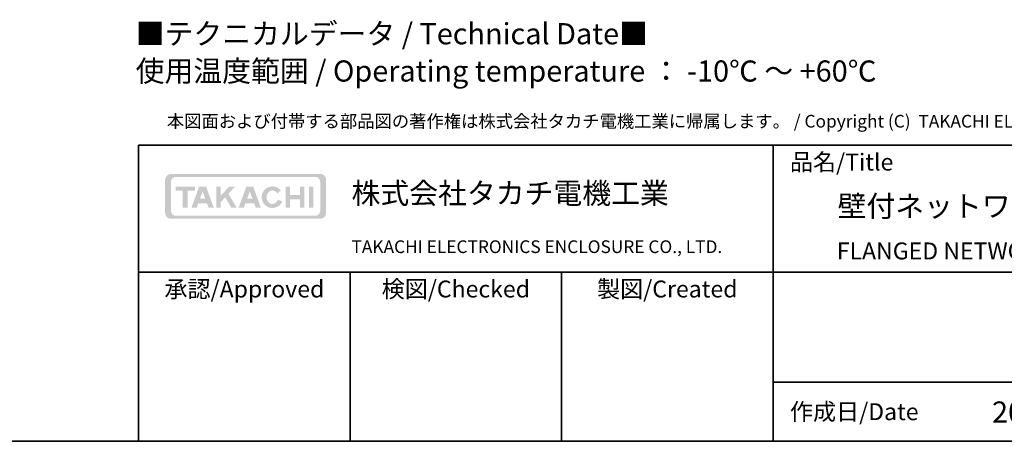
# Model space of a CAD drawing. Units: millimetres. Extents: x 22 to 3581, y 12 to 574.
# Drawn here: x 316 to 490, y 12 to 87 of the extents above; entities that cross this region are included whole.
import ezdxf
from ezdxf.enums import TextEntityAlignment as Align

# ---------------------------------------------------------------- set-up
doc = ezdxf.new("R2010")
doc.units = ezdxf.units.MM
doc.header["$LTSCALE"] = 1.5
for name, color, linetype, lineweight in [('Border (ISO)', 7, 'Continuous', 35), ('Hatch (ISO)', 1, 'Continuous', 18), ('Symbol (ISO)', 7, 'Continuous', 18), ('Title (ISO)', 7, 'Continuous', 35)]:
    doc.layers.add(name, color=color, linetype=linetype, lineweight=lineweight)
doc.styles.add('Note Text (TK)', font='txt')
doc.styles.add('takachi1', font='txt', dxfattribs={"height": 2.5})
doc.styles.add('文字スタイル67', font='arial.ttf')

# ---------------------------------------------------------------- blocks, each defined once
blk = doc.blocks.new('図面枠 tk図枠')
at = {"layer": 'Border (ISO)'}
blk.add_line((14.50000000000001, 8.000000000000007), (405.4999999999999, 8.000000000000007), dxfattribs=at)
blk = doc.blocks.new('表題欄 tk表題欄')
at = {"layer": 'Hatch (ISO)'}
h = blk.add_hatch(color=256, dxfattribs=at)
edge = h.paths.add_edge_path(flags=0)
edge.add_arc((95.57537688673352, 236.2990653650367), 0.5958259999999996, 269.9999999999897, 360)
edge.add_line((96.17120288673351, 236.2990653650368), (96.17120288673348, 239.7107813650365))
edge.add_arc((95.5753768867335, 239.7107813650366), 0.5958259999999996, 0, 90.0000000000068)
edge.add_line((95.57537688673342, 240.3066073650366), (79.13710888673356, 240.3066073650366))
edge.add_arc((79.13710888673353, 239.7107813650366), 0.5958259999999996, 89.99999999999744, 180)
edge.add_line((78.54128288673353, 239.7107813650365), (78.54128288673331, 236.2990653650368))
edge.add_arc((79.13710888673332, 236.2990653650365), 0.5958259999999996, 180, 270.0000000000231)
edge.add_line((79.13710888673356, 235.7032393650365), (95.57537688673342, 235.7032393650367))
edge = h.paths.add_edge_path()
edge.add_line((77.83935088673357, 239.9556413650366), (77.83935088673357, 236.0542053650368))
edge.add_arc((78.54128288673346, 236.0542053650367), 0.7019319999998935, 180, 270.0000000000087)
edge.add_line((78.54128288673357, 235.3522733650368), (96.17120288673352, 235.3522733650368))
edge.add_arc((96.17120288673351, 236.0542053650367), 0.7019319999998921, 270, 360)
edge.add_line((96.8731348867334, 236.0542053650368), (96.87313488673352, 239.9556413650366))
edge.add_arc((96.1712028867336, 239.9556413650367), 0.7019319999998921, 0, 90.00000000000873)
edge.add_line((96.17120288673348, 240.6575733650367), (78.54128288673357, 240.6575733650366))
edge.add_arc((78.54128288673357, 239.9556413650366), 0.7019319999999984, 90, 180)
for points in [[(79.07181288673355, 239.1476033650369), (79.07181288673355, 238.6578833650367), (79.92066088673353, 238.6578833650367), (79.92066088673353, 236.6581933650368), (80.50832488673353, 236.6581933650368), (80.50832488673353, 238.6578833650367), (81.35717288673355, 238.6578833650367), (81.35717288673355, 239.1476033650369)], [(85.68407849525303, 236.6581933650368), (84.9434673993943, 237.8918698287545), (84.41792288673358, 237.3246628822781), (84.41792288673358, 236.6581933650368), (83.89555488673355, 236.6581933650368), (83.89555488673355, 239.1476033650369), (84.41792288673358, 239.1476033650369), (84.41792288673358, 238.0993979968839), (85.38913556809511, 239.1476033650369), (86.10696490847272, 239.1476033650369), (85.31925422435492, 238.2974470774499), (86.30334488673353, 236.6581933650368)], [(92.09142939614459, 239.1476033650369), (92.09142939614459, 236.6581933650368), (92.60971639614465, 236.6581933650368), (92.60971639614465, 237.6580383650368), (93.76872039614462, 237.6580383650368), (93.76872039614462, 236.6581933650368), (94.28700739614459, 236.6581933650368), (94.28700739614459, 239.1476033650369), (93.76872039614462, 239.1476033650369), (93.76872039614462, 238.1477583650367), (92.60971639614465, 238.1477583650367), (92.60971639614465, 239.1476033650369)], [(94.84202339614467, 239.1476033650369), (94.84202339614467, 236.6581933650368), (95.36439139614473, 236.6581933650368), (95.36439139614473, 239.1476033650369)]]:
    blk.add_hatch(color=256, dxfattribs=at).paths.add_polyline_path(points)
h = blk.add_hatch(color=256, dxfattribs=at)
h.paths.add_polyline_path([(82.59020695886475, 237.7110913650368), (81.95242681460243, 237.7110913650368), (82.27131688673356, 238.5794973650367)], flags=0)
h.paths.add_polyline_path([(82.77903014574996, 237.1968853650368), (81.76360362771717, 237.1968853650368), (81.56578886050404, 236.6581933650368), (80.94907288673355, 236.6581933650368), (81.86321688673357, 239.1476033650369), (82.67941688673353, 239.1476033650369), (83.59356088673351, 236.6581933650368), (82.97684491296302, 236.6581933650368)])
h = blk.add_hatch(color=256, dxfattribs=at)
h.paths.add_polyline_path([(87.52707281460246, 237.7110913650368), (88.16485295886469, 237.7110913650368), (87.84596288673359, 238.5794973650367)], flags=0)
h.paths.add_polyline_path([(87.14043486050403, 236.6581933650368), (87.3382496277172, 237.1968853650368), (88.35367614574989, 237.1968853650368), (88.551490912963, 236.6581933650368), (89.16820688673343, 236.6581933650368), (88.25406288673352, 239.1476033650369), (87.43786288673356, 239.1476033650369), (86.52371888673358, 236.6581933650368)])
h = blk.add_hatch(color=256, dxfattribs=at)
edge = h.paths.add_edge_path()
edge.add_arc((90.52309888673334, 237.9028983650369), 1.273272000000011, 38.55054079078439, 336.5820184016556)
edge.add_line((91.69149139614446, 237.3968543650369), (91.17255542714857, 237.6216113977801))
edge.add_ellipse((90.52309888673352, 237.9028983650369), major_axis=(0, -0.7998759999999119), ratio=0.8673469387756529, start_angle=128.5505407907963, end_angle=426.582018401653, ccw=False)
edge.add_line((91.09381514418376, 238.3576891122095), (91.51887237036831, 238.6964075050431))
at = {"layer": 'Title (ISO)'}
for p, q in [((74.70882392282105, 244.052739026017), (255.7088239228211, 244.052739026017)), ((74.70882392282105, 209.052739026017), (74.70882392282105, 244.052739026017)), ((149.7088239228211, 244.052739026017), (149.7088239228211, 209.052739026017)), ((74.70882392282105, 229.052739026017), (230.7088239228211, 229.052739026017)), ((99.70882392282108, 229.052739026017), (99.70882392282108, 209.052739026017)), ((124.708823922821, 229.052739026017), (124.708823922821, 209.052739026017)), ((149.7088239228211, 216.052739026017), (230.7088239228211, 216.052739026017)), ((255.7088239228211, 209.052739026017), (74.70882392282105, 209.052739026017))]:
    blk.add_line(p, q, dxfattribs=at)
at = {"layer": 'Title (ISO)', "color": 1, "char_height": 2.000000029802322, "line_spacing_factor": 1.5, "style": 'Note Text (TK)'}
for s, insert, attachment_point in [('\\fＭＳ Ｐゴシック|b0|i0;\\H2.0000;品名/Title', (151.708823922821, 242.052739026017), 4), ('\\fＭＳ Ｐゴシック|b0|i0;\\H2.0000;承認/Approved', (87.20882392282108, 227.052739026017), 5), ('\\fＭＳ Ｐゴシック|b0|i0;\\H2.0000;検図/Checked', (112.208823922821, 227.052739026017), 5), ('\\fＭＳ Ｐゴシック|b0|i0;\\H2.0000;製図/Created', (137.2088239228211, 227.052739026017), 5), ('\\fＭＳ Ｐゴシック|b0|i0;\\H2.0000;作成日/Date', (151.708823922821, 212.552739026017), 4)]:
    blk.add_mtext(s, dxfattribs=dict(at, insert=insert, attachment_point=attachment_point))
at = {"layer": 'Title (ISO)', "color": 7, "attachment_point": 4, "line_spacing_factor": 1.5, "style": 'Note Text (TK)'}
for s, insert, char_height in [('株式会社タカチ電機工業', (99.87313488673345, 238.052739026017), 2.5), ('\\fArial|b0|i0;\\H1.4986;TAKACHI ELECTRONICS ENCLOSURE CO., LTD.', (99.87313488673342, 232.052739026017), 1.49859994649887)]:
    blk.add_mtext(s, dxfattribs=dict(at, insert=insert, char_height=char_height))
at = {"layer": 'Title (ISO)', "color": 7}
for tag, p, height, style in [('<品名>_001', (157.3395057354996, 235.6038753494372), 2.5, 'Note Text (TK)'), ('<Title>_001', (157.2504337373031, 230.5513747487906), 2.000000029802322, '文字スタイル67'), ('<尺度>_001', (239.5440510892929, 222.302739026017), 2.5, 'Note Text (TK)'), ('<ページ_No.>_001', (238.0980284456275, 213.302739026017), 2.5, 'Note Text (TK)'), ('<総ページ数>_001', (246.7997329866371, 213.302739026017), 2.5, 'Note Text (TK)'), ('作成日_001', (175.6605281979804, 211.2601253517655), 2.5, 'Note Text (TK)')]:
    blk.add_attdef(tag, p, '', height=height, dxfattribs=dict(at, style=style))
at = {"layer": 'Title (ISO)', "color": 7, "style": 'Note Text (TK)'}
blk.add_attdef('<承認>', text='', height=2.5, dxfattribs=at).set_placement((87.20882392282108, 217.052739026017), align=Align.MIDDLE_CENTER)

msp = doc.modelspace()

# ---------------------------------------------------------------- block references
at = {"xscale": 1.5, "yscale": 1.5, "zscale": 1.5}
msp.add_blockref('図面枠 tk図枠', (0, 0), dxfattribs=at)
ref = msp.add_blockref('表題欄 tk表題欄', (224.6867641157683, -301.5791085390255), dxfattribs=dict(xscale=1.5, yscale=1.5, zscale=1.5))
ref.add_attrib('<品名>_001', '壁付ネットワーク', (460.6960227190178, 51.82670448513026), dxfattribs={"layer": 'Title (ISO)', "color": 7, "height": 3.75, "style": 'Note Text (TK)'})
ref.add_attrib('作成日_001', '2022/11/24', (488.0923291400117, 15.31107948862273), dxfattribs={"layer": 'Title (ISO)', "color": 7, "height": 3.75, "style": 'Note Text (TK)'})
ref.add_attrib('<Title>_001', 'FLANGED NETWORK PLASTIC BOX', (460.562414721723, 44.24795358416034), dxfattribs={"layer": 'Title (ISO)', "color": 7, "height": 3.000000044703483, "style": '文字スタイル67'})

# ---------------------------------------------------------------- texts
at = {"insert": (341.7474312050662, 69.87243110128776), "char_height": 2.25, "attachment_point": 1, "style": 'takachi1'}
msp.add_mtext_dynamic_manual_height_columns('{\\fMeiryo UI|b0|i0|c128|p50;本図面および付帯する部品図の著作権は株式会社タカチ電機工業に帰属します。 / Copyright (C)  TAKACHI ELECTRONICS ENCLOSURE CO., LTD. All Rights Reserved.}', width=284.5025687949337, gutter_width=18.75, heights=[0], dxfattribs=at)
at = {"layer": 'Symbol (ISO)', "color": 7, "insert": (336.2171467201609, 80.46874306835608), "char_height": 3.75, "width": 136.3596439361572, "attachment_point": 4, "line_spacing_factor": 1.058181881904602, "style": 'Note Text (TK)'}
msp.add_mtext('{■テクニカルデータ / Technical Date■\\P使用温度範囲 / Operating temperature ： -10℃ ～ +60℃}', dxfattribs=at)

doc.saveas('drawing.dxf')
